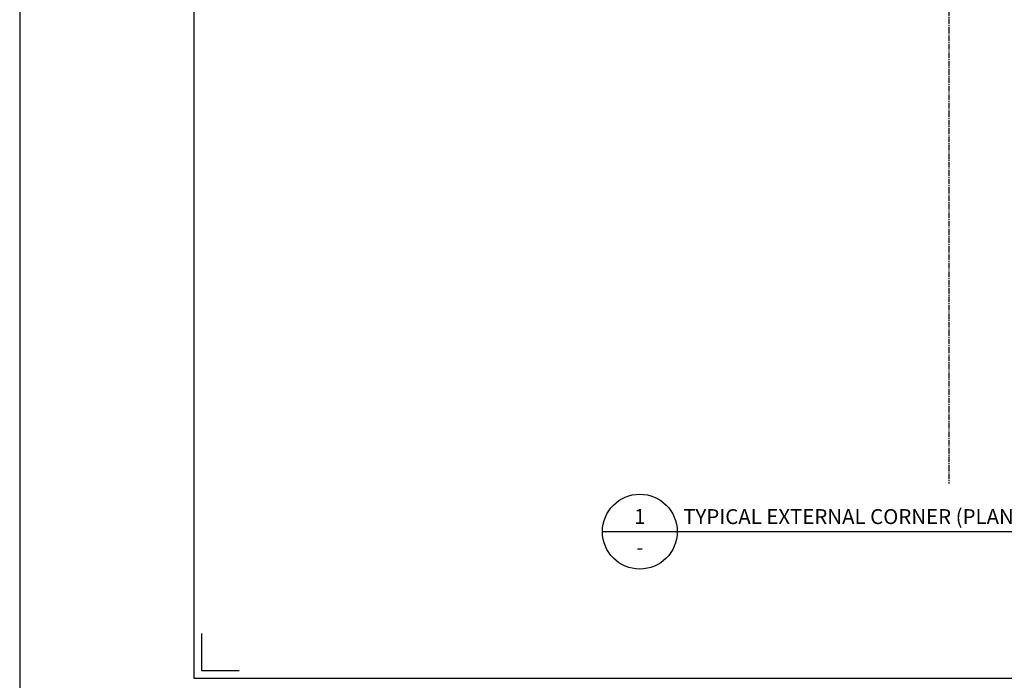
# Model space of a CAD drawing. Units: millimetres. Extents: x -520 to 10522, y -6737 to 3499.
# Drawn here: x 0 to 263, y -4625 to -4449 of the extents above; entities that cross this region are included whole.
import ezdxf
from ezdxf import colors
from ezdxf.entities.mleader import LeaderData, LeaderLine
from ezdxf.enums import TextEntityAlignment as Align
from ezdxf.math import Vec2, Vec3

# ---------------------------------------------------------------- set-up
doc = ezdxf.new("R2010")
doc.units = ezdxf.units.MM
doc.linetypes.add('CENTER2', pattern=[1.125, 0.75, -0.125, 0.125, -0.125])
doc.layers.get('0').update_dxf_attribs({"linetype": 'CONTINUOUS'})
for name, color, linetype in [('000_ANNOTATION', 1, 'CONTINUOUS'), ('000_TEXT', 7, 'CONTINUOUS'), ('00_TITLE BLOCK LINES', 2, 'CONTINUOUS'), ('_DWG - Sheet', 7, 'CONTINUOUS')]:
    doc.layers.add(name, color=color, linetype=linetype)
doc.layers.add('_Building Agency Blue', color=7, linetype='CONTINUOUS', true_color=0x005d96)
doc.layers.add('_DWG - Defpoints', color=252, linetype='CONTINUOUS', plot=False)
doc.styles.add('Arial', font='arial.ttf')
doc.styles.add('ARIAL 2', font='arial.ttf', dxfattribs={"height": 2})
doc.styles.add('ARIAL 2 BOLD', font='arialbd.ttf', dxfattribs={"height": 2})
doc.styles.add('SPS_Txt', font='ARIALN.TTF', dxfattribs={"height": 1.6})

# ---------------------------------------------------------------- blocks, each defined once
blk = doc.blocks.new('*U396')
at = {"layer": '00_TITLE BLOCK LINES'}
blk.add_line((-10, 0), (130, 0), dxfattribs=at)
blk.add_circle((0, 0), 10, dxfattribs=at)
at = {"layer": '000_TEXT', "style": 'ARIAL 2'}
blk.add_attdef('#', text='', height=4, dxfattribs=at).set_placement((0, 0.8), align=Align.BOTTOM_CENTER)
at = {"layer": '000_TEXT', "style": 'ARIAL 2 BOLD'}
blk.add_attdef('TITLE', (11.6, 2.02), '', height=4, dxfattribs=at)
at = {"layer": '000_TEXT', "style": 'ARIAL 2'}
blk.add_attdef('REF', text='', height=4, dxfattribs=at).set_placement((0, -2.13), align=Align.TOP_CENTER)
blk.add_attdef('SCALE', text='', height=4, dxfattribs=at).set_placement((130, -1.59), align=Align.TOP_RIGHT)
blk = doc.blocks.new('*U895')
at = {"layer": '_DWG - Defpoints', "color": 0, "linetype": 'CENTER2', "transparency": 16777216}
blk.add_line((0, 114.85), (0, -114.85), dxfattribs=at)
blk = doc.blocks.new('*U893')
at = {"layer": '_Building Agency Blue'}
blk.add_lwpolyline([(1, 289.7), (202.6, 289.7), (202.6, 21.95), (1, 21.95)], close=True, dxfattribs=at)
at = {"layer": '_DWG - Sheet'}
blk.add_lwpolyline([(7, 22.95), (2, 22.95), (2, 27.95)], dxfattribs=at)
at = {"layer": '_DWG - Defpoints', "linetype": 'CENTER2'}
blk.add_blockref('*U895', (101.8, 162.85), dxfattribs=at)
at = {"style": 'SPS_Txt', "flags": 4}
for tag, height, p in [('SHEET_NUMBER', 2.5, (173.11, 14.95)), ('REVISION', 2.5, (192.98, 14.95)), ('SHEET_TITLE_1', 2, (86.25, 12.51)), ('SHEET_STATUS_1', 2, (136.74, 12.51)), ('SHEET_TITLE_2', 2, (86.25, 8.83)), ('SHEET_STATUS_2', 2, (136.74, 8.83)), ('SHEET_TITLE_3', 2, (86.25, 5.14)), ('SHEET_STATUS_3', 1, (136.74, 5.14))]:
    blk.add_attdef(tag, text='', height=height, dxfattribs=at).set_placement(p, align=Align.MIDDLE_CENTER)
at = {"style": 'SPS_Txt'}
blk.add_attdef('SCALE', text='', height=2, dxfattribs=at).set_placement((193.2, 3.83), align=Align.MIDDLE_CENTER)
at = {"layer": '_DWG - Sheet', "color": 7, "true_color": 0xffffff, "style": 'Arial'}
blk.add_attdef('SYSTEM_TITLE', text='', height=3, dxfattribs=at).set_placement((101.8, 283.2), align=Align.MIDDLE_CENTER)
at = {"layer": '_DWG - Sheet', "style": 'SPS_Txt', "flags": 4}
blk.add_attdef('REV.DATE', text='', height=1.6, dxfattribs=at).set_placement((193.2, 8.95), align=Align.MIDDLE_CENTER)

msp = doc.modelspace()

# ---------------------------------------------------------------- linework, layer by layer
at = {"layer": '_DWG - Defpoints', "lineweight": -2}
msp.add_lwpolyline([(0, 0), (0, -6736.7)], dxfattribs=at)

# ---------------------------------------------------------------- block references
at = {"xscale": 2, "yscale": 2, "zscale": 2}
msp.add_blockref('*U893', (44.62, -4668.59), dxfattribs=at)
at = {"layer": '000_ANNOTATION'}
msp.add_blockref('*U396', (165.68, -4585.48), dxfattribs=at).add_auto_attribs({'#': '1', 'REF': '-', 'SCALE': '1:2 @ A4', 'TITLE': 'TYPICAL EXTERNAL CORNER (PLAN)'})

# ---------------------------------------------------------------- leaders
ml = msp.add_multileader_mtext('Standard', dxfattribs=at)
ml.set_content('{\\C0;FULL WEATHER EXPOSURE}', color=7, style='ARIAL 2')
ml.set_leader_properties(color=256, linetype='ByLayer', lineweight=-1)
ml.build(insert=Vec2(0, 0))
ml.multileader.update_dxf_attribs({"dogleg_length": 2, "arrow_head_size": 3, "scale": 2})
ctx = ml.context
ctx.base_point, ctx.scale, ctx.arrow_head_size, ctx.landing_gap_size, ctx.plane_origin = Vec3(1175.82, -5289.04), 2, 3, 4, Vec3(1354.52, -5304.8)
ctx.text_align_type = 2
notes = []
notes.append((ctx, [(0, (0, 0, 0), (0, 0), (1, 0), 1, [])]))
ctx.mtext.insert, ctx.mtext.width, ctx.mtext.alignment, ctx.mtext.flow_direction = Vec3(1254.83, -5287.01), 98.9765, 3, 5
ml = msp.add_multileader_mtext('Standard', dxfattribs=at)
ml.set_content('{\\C0;INTERIOR OR LOW WEATHER EXPOSURE}', color=7, style='ARIAL 2')
ml.set_leader_properties(color=256, linetype='ByLayer', lineweight=-1)
ml.build(insert=Vec2(0, 0))
ml.multileader.update_dxf_attribs({"dogleg_length": 2, "arrow_head_size": 3, "scale": 2})
ctx = ml.context
ctx.base_point, ctx.scale, ctx.arrow_head_size, ctx.landing_gap_size, ctx.plane_origin = Vec3(1673.51, -5288.48), 2, 3, 4, Vec3(1689.58, -5297.19)
notes.append((ctx, [(0, (0, 0, 0), (0, 0), (1, 0), 1, [])]))
ctx.mtext.insert, ctx.mtext.width, ctx.mtext.flow_direction = Vec3(1677.51, -5286.45), 146.9777, 5
for ctx, leaders in notes:
    for number, flags, end, landing, length, lines in leaders:
        leader = LeaderData()
        leader.index, (leader.has_last_leader_line, leader.has_dogleg_vector, leader.attachment_direction) = number, flags
        leader.last_leader_point, leader.dogleg_vector, leader.dogleg_length = Vec3(end), Vec3(landing), length
        for number, points, colour, breaks in lines:
            line = LeaderLine()
            line.index, line.vertices, line.color, line.breaks = number, Vec3.list(points), colors.encode_raw_color(colour), breaks
            leader.lines.append(line)
        ctx.leaders.append(leader)

doc.saveas('drawing.dxf')
